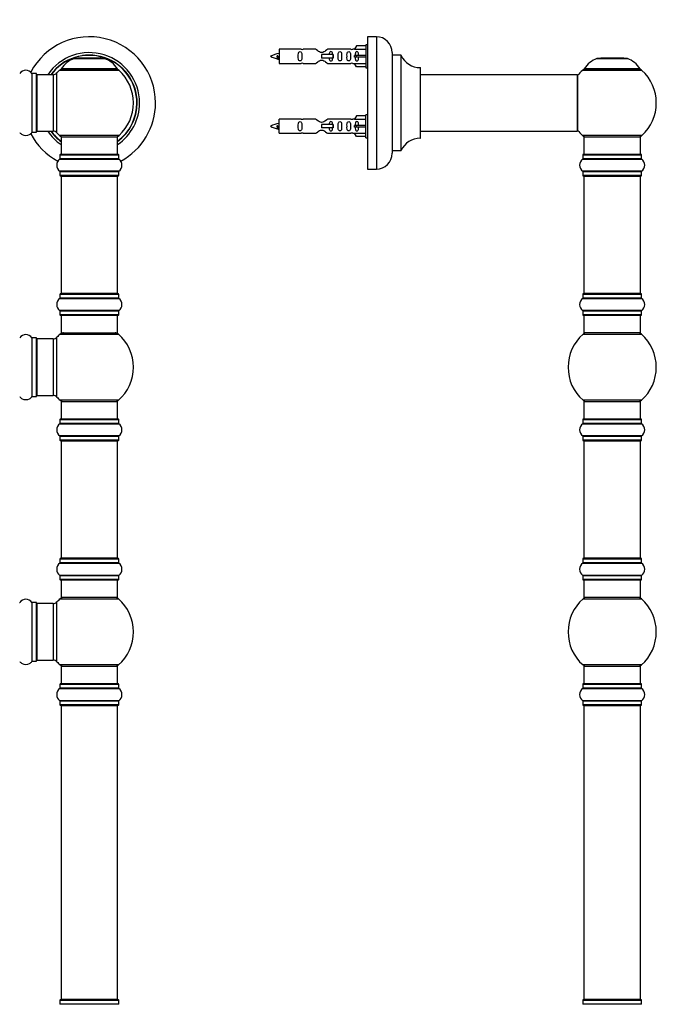
# Model space of a CAD drawing. Units: millimetres. Extents: x 0 to 1452, y 0 to 3489.
# Drawn here: x 1031 to 1391, y 2523 to 3081 of the extents above; entities that cross this region are included whole.
import ezdxf
from ezdxf import colors
from ezdxf.entities.mleader import LeaderData, LeaderLine
from ezdxf.math import Vec2, Vec3

# ---------------------------------------------------------------- set-up
doc = ezdxf.new("R2010")
doc.units = ezdxf.units.MM
for name, color, linetype in [('DV1_Défaut', 7, 'Continuous'), ('DV3_Défaut', 7, 'Continuous'), ('Défaut', 7, 'Continuous')]:
    doc.layers.add(name, color=color, linetype=linetype)

# ---------------------------------------------------------------- blocks, each defined once
blk = doc.blocks.new('_DOT')
at = {"color": 0}
blk.add_line((0, 0), (-1, 0), dxfattribs=at)
at = {"color": 0, "const_width": 0.333}
blk.add_lwpolyline([(-0.1665, 0, 1), (0.1665, 0, 1)], format="xyb", close=True, dxfattribs=at)
blk = doc.blocks.new('SE')
at = {"layer": 'DV1_Défaut', "color": 7, "linetype": 'Continuous'}
for p, q in [((1061.31, 3058.62), (1078.67, 3058.62)), ((1078.3, 3058.69), (1061.68, 3058.69)), ((1063.49, 3058.89), (1063.29, 3058.69)), ((1076.49, 3058.89), (1063.49, 3058.89)), ((1067.67, 3060.34), (1066.07, 3060.34)), ((1076.69, 3058.69), (1076.49, 3058.89)), ((1085.89, 3052.85), (1054.1, 3052.85)), ((1054.18, 3052.69), (1085.8, 3052.69)), ((1037.46, 3050.14), (1037.46, 3016.75)), ((1037.54, 3016.79), (1037.54, 3050.09)), ((1039.89, 3050.09), (1037.54, 3050.09)), ((1039.89, 3050.09), (1039.89, 3016.79)), ((1039.99, 3016.89), (1039.99, 3049.99)), ((1040.49, 3017.44), (1040.49, 3049.44)), ((1049.43, 3049.44), (1040.49, 3049.44)), ((1049.43, 3049.44), (1049.43, 3017.44)), ((1051.63, 3016.48), (1051.63, 3050.41)), ((1053.14, 3051.91), (1086.84, 3051.91)), ((1037.54, 3016.79), (1039.89, 3016.79)), ((1040.49, 3017.44), (1049.43, 3017.44)), ((1086.84, 3014.98), (1053.14, 3014.98)), ((1053.99, 3014.19), (1085.99, 3014.19)), ((1053.99, 3014.19), (1053.99, 3004.19)), ((1085.99, 3004.19), (1085.99, 3014.19)), ((1053.34, 3004.09), (1086.64, 3004.09)), ((1053.34, 3004.09), (1053.34, 3001.75)), ((1086.64, 3001.75), (1053.34, 3001.75)), ((1086.54, 3004.19), (1053.44, 3004.19)), ((1086.64, 3001.75), (1086.64, 3004.09)), ((1053.3, 3001.66), (1086.68, 3001.66)), ((1086.68, 2994.72), (1053.3, 2994.72)), ((1053.34, 2994.64), (1086.64, 2994.64)), ((1053.34, 2994.64), (1053.34, 2992.29)), ((1086.64, 2992.29), (1053.34, 2992.29)), ((1053.44, 2992.19), (1086.54, 2992.19)), ((1053.99, 2991.99), (1085.99, 2991.99)), ((1053.99, 2991.99), (1053.99, 2925.39)), ((1085.99, 2925.39), (1085.99, 2991.99)), ((1086.64, 2992.29), (1086.64, 2994.64)), ((1053.34, 2925.09), (1086.64, 2925.09)), ((1053.34, 2925.09), (1053.34, 2922.75)), ((1086.54, 2925.19), (1053.44, 2925.19)), ((1085.99, 2925.39), (1053.99, 2925.39)), ((1086.64, 2922.75), (1086.64, 2925.09)), ((1053.3, 2922.66), (1086.68, 2922.66)), ((1086.64, 2922.75), (1053.34, 2922.75)), ((1086.68, 2915.72), (1053.3, 2915.72)), ((1053.34, 2915.64), (1086.64, 2915.64)), ((1053.34, 2915.64), (1053.34, 2913.29)), ((1086.64, 2913.29), (1053.34, 2913.29)), ((1053.44, 2913.19), (1086.54, 2913.19)), ((1053.99, 2913.19), (1053.99, 2903.19)), ((1085.99, 2903.19), (1085.99, 2913.19)), ((1086.64, 2913.29), (1086.64, 2915.64)), ((1053.46, 2902.44), (1086.53, 2902.44)), ((1053.99, 2903.19), (1085.99, 2903.19)), ((1037.46, 2900.39), (1037.46, 2867)), ((1037.54, 2867.04), (1037.54, 2900.34)), ((1039.89, 2900.34), (1037.54, 2900.34)), ((1039.89, 2900.34), (1039.89, 2867.04)), ((1039.99, 2867.14), (1039.99, 2900.24)), ((1040.49, 2867.69), (1040.49, 2899.69)), ((1049.43, 2899.69), (1040.49, 2899.69)), ((1049.43, 2899.69), (1049.43, 2867.69)), ((1051.63, 2866.73), (1051.63, 2900.66)), ((1037.54, 2867.04), (1039.89, 2867.04)), ((1040.49, 2867.69), (1049.43, 2867.69)), ((1086.53, 2864.94), (1053.46, 2864.94)), ((1053.99, 2864.19), (1085.99, 2864.19)), ((1053.99, 2864.19), (1053.99, 2854.19)), ((1085.99, 2854.19), (1085.99, 2864.19)), ((1053.3, 2851.66), (1086.68, 2851.66)), ((1053.34, 2854.09), (1086.64, 2854.09)), ((1053.34, 2854.09), (1053.34, 2851.75)), ((1086.64, 2851.75), (1053.34, 2851.75)), ((1086.54, 2854.19), (1053.44, 2854.19)), ((1086.64, 2851.75), (1086.64, 2854.09)), ((1086.68, 2844.72), (1053.3, 2844.72)), ((1053.34, 2844.64), (1086.64, 2844.64)), ((1053.34, 2844.64), (1053.34, 2842.29)), ((1086.64, 2842.29), (1053.34, 2842.29)), ((1053.44, 2842.19), (1086.54, 2842.19)), ((1053.99, 2841.99), (1085.99, 2841.99)), ((1053.99, 2841.99), (1053.99, 2775.39)), ((1085.99, 2775.39), (1085.99, 2841.99)), ((1086.64, 2842.29), (1086.64, 2844.64)), ((1053.34, 2775.09), (1086.64, 2775.09)), ((1053.34, 2775.09), (1053.34, 2772.75)), ((1086.54, 2775.19), (1053.44, 2775.19)), ((1085.99, 2775.39), (1053.99, 2775.39)), ((1086.64, 2772.75), (1086.64, 2775.09)), ((1053.3, 2772.66), (1086.68, 2772.66)), ((1086.64, 2772.75), (1053.34, 2772.75)), ((1086.68, 2765.72), (1053.3, 2765.72)), ((1053.34, 2765.64), (1086.64, 2765.64)), ((1053.34, 2765.64), (1053.34, 2763.29)), ((1086.64, 2763.29), (1053.34, 2763.29)), ((1053.44, 2763.19), (1086.54, 2763.19)), ((1053.99, 2763.19), (1053.99, 2753.19)), ((1085.99, 2753.19), (1085.99, 2763.19)), ((1086.64, 2763.29), (1086.64, 2765.64)), ((1051.63, 2716.73), (1051.63, 2750.66)), ((1053.46, 2752.44), (1086.53, 2752.44)), ((1085.99, 2753.19), (1053.99, 2753.19)), ((1037.46, 2750.39), (1037.46, 2717)), ((1037.54, 2717.04), (1037.54, 2750.34)), ((1039.89, 2750.34), (1037.54, 2750.34)), ((1039.89, 2750.34), (1039.89, 2717.04)), ((1039.99, 2717.14), (1039.99, 2750.24)), ((1040.49, 2717.69), (1040.49, 2749.69)), ((1049.43, 2749.69), (1040.49, 2749.69)), ((1049.43, 2749.69), (1049.43, 2717.69)), ((1040.49, 2717.69), (1049.43, 2717.69)), ((1037.54, 2717.04), (1039.89, 2717.04)), ((1086.53, 2714.94), (1053.46, 2714.94)), ((1053.99, 2714.19), (1085.99, 2714.19)), ((1053.99, 2714.19), (1053.99, 2704.19)), ((1085.99, 2704.19), (1085.99, 2714.19)), ((1053.3, 2701.66), (1086.68, 2701.66)), ((1053.34, 2704.09), (1086.64, 2704.09)), ((1053.34, 2704.09), (1053.34, 2701.75)), ((1086.64, 2701.75), (1053.34, 2701.75)), ((1086.54, 2704.19), (1053.44, 2704.19)), ((1086.64, 2701.75), (1086.64, 2704.09)), ((1086.68, 2694.72), (1053.3, 2694.72)), ((1053.34, 2694.64), (1086.64, 2694.64)), ((1053.34, 2694.64), (1053.34, 2692.29)), ((1086.64, 2692.29), (1053.34, 2692.29)), ((1053.44, 2692.19), (1086.54, 2692.19)), ((1053.99, 2691.99), (1085.99, 2691.99)), ((1053.99, 2691.99), (1053.99, 2525.39)), ((1085.99, 2525.39), (1085.99, 2691.99)), ((1086.64, 2692.29), (1086.64, 2694.64)), ((1053.34, 2525.09), (1086.64, 2525.09)), ((1053.34, 2525.09), (1053.34, 2522.75)), ((1086.64, 2522.75), (1053.34, 2522.75)), ((1086.54, 2525.19), (1053.44, 2525.19)), ((1085.99, 2525.39), (1053.99, 2525.39)), ((1086.64, 2522.75), (1086.64, 2525.09))]:
    blk.add_line(p, q, dxfattribs=at)
for centre, radius, start, end in [((1069.99, 3033.44), 37.5, 0, 152.2847), ((1069.99, 3033.44), 28.5, 0, 145.8471), ((1069.99, 3033.44), 27.1, 0, 143.8142), ((1069.99, 3033.44), 27, 0, 143.6588), ((1069.99, 3033.44), 26.94, 0, 143.5682), ((1067.28, 3043.77), 16, 111.8969, 145.4476), ((1061.68, 3057.69), 1, 90, 111.8969), ((1069.99, 3059.84), 3.25, 171.1501, 172.81), ((1078.3, 3057.69), 1, 68.1031, 90), ((1072.71, 3043.77), 16, 34.5524, 68.1031), ((1033.99, 3047.71), 4.24, 34.9821, 145.0179), ((1055.16, 3049.69), 3, 90, 132.3846), ((1054.18, 3052.79), 0.1, 145.4476, 270), ((1084.82, 3049.69), 3, 47.6154, 90), ((1085.8, 3052.79), 0.1, 270, 34.5524), ((1037.54, 3050.19), 0.1, 214.9821, 270), ((1039.89, 3049.99), 0.1, 0, 90), ((1040.49, 3048.94), 0.5, 90, 180), ((1049.43, 3052.44), 3, 270, 317.2679), ((1069.99, 3033.44), 25, 132.3846, 137.2679), ((1069.99, 3033.44), 25, 312.3846, 47.6154), ((1069.99, 3033.44), 28.5, 304.1529, 0), ((1069.99, 3033.44), 27, 306.3412, 0), ((1069.99, 3033.44), 26.94, 306.4318, 0), ((1069.99, 3033.44), 27.1, 306.1858, 0), ((1069.99, 3033.44), 37.5, 298.4114, 0), ((1033.99, 3019.18), 4.24, 214.9821, 240.8033), ((1033.99, 3020.3), 5.24, 246.6749, 293.325), ((1033.99, 3019.18), 4.24, 298.8887, 325.0179), ((1069.99, 3033.44), 37.5, 207.7153, 241.5886), ((1037.54, 3016.69), 0.1, 90, 145.0179), ((1039.89, 3016.89), 0.1, 270, 0), ((1040.49, 3017.94), 0.5, 180, 270), ((1069.99, 3033.44), 28.5, 214.1529, 235.8471), ((1069.99, 3033.44), 27.1, 216.1858, 233.8142), ((1069.99, 3033.44), 27, 216.3412, 233.6588), ((1069.99, 3033.44), 26.94, 216.4318, 233.5682), ((1049.43, 3014.44), 3, 42.7321, 90), ((1069.99, 3033.44), 25, 222.7321, 227.6154), ((1055.16, 3017.19), 3, 227.6154, 270), ((1084.82, 3017.19), 3, 270, 312.3846), ((1053.24, 3001.75), 0.1, 304.9821, 0), ((1053.44, 3004.09), 0.1, 90, 180), ((1086.54, 3004.09), 0.1, 0, 90), ((1086.74, 3001.75), 0.1, 180, 235.0179), ((1055.73, 2998.19), 4.24, 124.9821, 235.0179), ((1084.26, 2998.19), 4.24, 304.9821, 55.0179), ((1053.24, 2994.64), 0.1, 0, 55.0179), ((1053.44, 2992.29), 0.1, 180, 270), ((1054.19, 2991.99), 0.2, 90, 180), ((1085.79, 2991.99), 0.2, 0, 90), ((1086.54, 2992.29), 0.1, 270, 0), ((1086.74, 2994.64), 0.1, 124.9821, 180), ((1053.44, 2925.09), 0.1, 90, 180), ((1054.19, 2925.39), 0.2, 180, 270), ((1085.79, 2925.39), 0.2, 270, 0), ((1086.54, 2925.09), 0.1, 0, 90), ((1055.73, 2919.19), 4.24, 124.9821, 235.0179), ((1053.24, 2922.75), 0.1, 304.9821, 0), ((1086.74, 2922.75), 0.1, 180, 235.0179), ((1084.26, 2919.19), 4.24, 304.9821, 55.0179), ((1053.24, 2915.64), 0.1, 0, 55.0179), ((1053.44, 2913.29), 0.1, 180, 270), ((1086.54, 2913.29), 0.1, 270, 0), ((1086.74, 2915.64), 0.1, 124.9821, 180), ((1033.99, 2897.96), 4.24, 34.9821, 145.0179), ((1069.99, 2883.69), 25, 131.4096, 137.2679), ((1055.44, 2900.19), 3, 90, 131.4096), ((1084.54, 2900.19), 3, 48.5904, 90), ((1069.99, 2883.69), 25, 311.4096, 48.5904), ((1037.54, 2900.44), 0.1, 214.9821, 270), ((1039.89, 2900.24), 0.1, 0, 90), ((1040.49, 2899.19), 0.5, 90, 180), ((1049.43, 2902.69), 3, 270, 317.2679), ((1040.49, 2868.19), 0.5, 180, 270), ((1033.99, 2869.43), 4.24, 214.9821, 240.8033), ((1033.99, 2870.55), 5.24, 246.6749, 293.325), ((1033.99, 2869.43), 4.24, 298.8887, 325.0179), ((1037.54, 2866.94), 0.1, 90, 145.0179), ((1039.89, 2867.14), 0.1, 270, 0), ((1049.43, 2864.69), 3, 42.7321, 90), ((1069.99, 2883.69), 25, 222.7321, 228.5904), ((1055.44, 2867.19), 3, 228.5904, 270), ((1084.54, 2867.19), 3, 270, 311.4096), ((1055.73, 2848.19), 4.24, 124.9821, 235.0179), ((1053.24, 2851.75), 0.1, 304.9821, 0), ((1053.44, 2854.09), 0.1, 90, 180), ((1086.54, 2854.09), 0.1, 0, 90), ((1086.74, 2851.75), 0.1, 180, 235.0179), ((1084.26, 2848.19), 4.24, 304.9821, 55.0179), ((1053.24, 2844.64), 0.1, 0, 55.0179), ((1053.44, 2842.29), 0.1, 180, 270), ((1054.19, 2841.99), 0.2, 90, 180), ((1085.79, 2841.99), 0.2, 0, 90), ((1086.54, 2842.29), 0.1, 270, 0), ((1086.74, 2844.64), 0.1, 124.9821, 180), ((1053.44, 2775.09), 0.1, 90, 180), ((1054.19, 2775.39), 0.2, 180, 270), ((1085.79, 2775.39), 0.2, 270, 0), ((1086.54, 2775.09), 0.1, 0, 90), ((1055.73, 2769.19), 4.24, 124.9821, 235.0179), ((1053.24, 2772.75), 0.1, 304.9821, 0), ((1086.74, 2772.75), 0.1, 180, 235.0179), ((1084.26, 2769.19), 4.24, 304.9821, 55.0179), ((1053.24, 2765.64), 0.1, 0, 55.0179), ((1053.44, 2763.29), 0.1, 180, 270), ((1086.54, 2763.29), 0.1, 270, 0), ((1086.74, 2765.64), 0.1, 124.9821, 180), ((1033.99, 2747.96), 4.24, 34.9821, 145.0179), ((1049.43, 2752.69), 3, 270, 317.2679), ((1069.99, 2733.69), 25, 131.4096, 137.2679), ((1055.44, 2750.19), 3, 90, 131.4096), ((1084.54, 2750.19), 3, 48.5904, 90), ((1069.99, 2733.69), 25, 311.4096, 48.5904), ((1030.44, 2750.44), 0.1, 270, 325.0179), ((1037.54, 2750.44), 0.1, 214.9821, 270), ((1039.89, 2750.24), 0.1, 0, 90), ((1040.49, 2749.19), 0.5, 90, 180), ((1040.49, 2718.19), 0.5, 180, 270), ((1049.43, 2714.69), 3, 42.7321, 90), ((1033.99, 2719.43), 4.24, 214.9821, 240.8033), ((1033.99, 2720.55), 5.24, 246.6749, 293.325), ((1033.99, 2719.43), 4.24, 298.8887, 325.0179), ((1037.54, 2716.94), 0.1, 90, 145.0179), ((1039.89, 2717.14), 0.1, 270, 0), ((1069.99, 2733.69), 25, 222.7321, 228.5904), ((1055.44, 2717.19), 3, 228.5904, 270), ((1084.54, 2717.19), 3, 270, 311.4096), ((1055.73, 2698.19), 4.24, 124.9821, 235.0179), ((1053.24, 2701.75), 0.1, 304.9821, 0), ((1053.44, 2704.09), 0.1, 90, 180), ((1086.54, 2704.09), 0.1, 0, 90), ((1086.74, 2701.75), 0.1, 180, 235.0179), ((1084.26, 2698.19), 4.24, 304.9821, 55.0179), ((1053.24, 2694.64), 0.1, 0, 55.0179), ((1053.44, 2692.29), 0.1, 180, 270), ((1054.19, 2691.99), 0.2, 90, 180), ((1085.79, 2691.99), 0.2, 0, 90), ((1086.54, 2692.29), 0.1, 270, 0), ((1086.74, 2694.64), 0.1, 124.9821, 180), ((1053.24, 2522.75), 0.1, 304.9821, 0), ((1053.44, 2525.09), 0.1, 90, 180), ((1054.19, 2525.39), 0.2, 180, 270), ((1085.79, 2525.39), 0.2, 270, 0), ((1086.54, 2525.09), 0.1, 0, 90), ((1086.74, 2522.75), 0.1, 180, 235.0179)]:
    blk.add_arc(centre, radius, start, end, dxfattribs=at)
blk = doc.blocks.new('SE2')
at = {"layer": 'DV3_Défaut', "color": 7, "linetype": 'Continuous'}
for p, q in [((1227.65, 3070.94), (1227.65, 2995.94)), ((1232.65, 3070.94), (1227.65, 3070.94)), ((1232.65, 3070.94), (1232.65, 2995.94)), ((1177.65, 3063.84), (1177.65, 3055.84)), ((1190.06, 3063.84), (1177.65, 3063.84)), ((1198.3, 3063.83), (1191.12, 3063.83)), ((1218.17, 3063.83), (1205, 3063.83)), ((1220.29, 3063.84), (1219.24, 3063.84)), ((1221.32, 3065.72), (1220.27, 3063.81)), ((1220.27, 3063.81), (1226.65, 3063.81)), ((1226.65, 3065.72), (1221.32, 3065.72)), ((1226.65, 3066.34), (1226.65, 3053.34)), ((1227.65, 3066.34), (1226.65, 3066.34)), ((1176.66, 3060.19), (1176.38, 3060.08)), ((1176.89, 3060.09), (1176.66, 3060.19)), ((1207.94, 3060.84), (1201.65, 3060.84)), ((1201.65, 3060.84), (1201.65, 3059.84)), ((1201.65, 3059.84), (1201.65, 3058.84)), ((1207.94, 3058.84), (1201.65, 3058.84)), ((1208.1, 3060.84), (1207.94, 3060.84)), ((1207.94, 3060.84), (1207.94, 3058.84)), ((1208.1, 3058.84), (1207.94, 3058.84)), ((1208.1, 3060.84), (1208.1, 3058.84)), ((1221.32, 3060.34), (1220.27, 3060.34)), ((1221.32, 3059.34), (1220.27, 3059.34)), ((1226.65, 3060.34), (1221.32, 3060.34)), ((1221.32, 3059.34), (1221.32, 3060.34)), ((1226.65, 3059.34), (1221.32, 3059.34)), ((1241.65, 3061.94), (1241.65, 3004.94)), ((1241.75, 3006.44), (1241.75, 3060.44)), ((1246.58, 3060.44), (1241.75, 3060.44)), ((1246.58, 3060.44), (1246.58, 3006.44)), ((1246.67, 3006.5), (1246.67, 3060.38)), ((1357.61, 3058.62), (1374.98, 3058.62)), ((1374.61, 3058.69), (1357.99, 3058.69)), ((1359.8, 3058.89), (1359.6, 3058.69)), ((1372.8, 3058.89), (1359.8, 3058.89)), ((1373, 3058.69), (1372.8, 3058.89)), ((1177.65, 3055.84), (1190.06, 3055.84)), ((1191.12, 3055.86), (1198.3, 3055.86)), ((1205, 3055.86), (1218.17, 3055.86)), ((1219.24, 3055.84), (1220.29, 3055.84)), ((1220.27, 3055.87), (1226.65, 3055.87)), ((1221.32, 3053.96), (1220.27, 3055.87)), ((1226.65, 3053.96), (1221.32, 3053.96)), ((1226.65, 3053.34), (1227.65, 3053.34)), ((1257.55, 3053.44), (1257.55, 3013.44)), ((1257.65, 3013.54), (1257.65, 3053.34)), ((1382.19, 3052.85), (1350.4, 3052.85)), ((1350.49, 3052.69), (1382.11, 3052.69)), ((1346.55, 3049.44), (1257.65, 3049.44)), ((1346.55, 3049.44), (1346.55, 3017.44)), ((1346.65, 3017.54), (1346.65, 3049.34)), ((1349.45, 3051.91), (1383.15, 3051.91)), ((1177.65, 3016.24), (1177.65, 3024.24)), ((1190.06, 3024.24), (1177.65, 3024.24)), ((1198.3, 3024.23), (1191.12, 3024.23)), ((1218.17, 3024.23), (1205, 3024.23)), ((1220.29, 3024.24), (1219.24, 3024.24)), ((1221.32, 3026.12), (1220.27, 3024.21)), ((1220.27, 3024.21), (1226.65, 3024.21)), ((1226.65, 3026.12), (1221.32, 3026.12)), ((1226.65, 3013.74), (1226.65, 3026.74)), ((1227.65, 3026.74), (1226.65, 3026.74)), ((1176.66, 3020.59), (1176.38, 3020.48)), ((1176.89, 3020.49), (1176.66, 3020.59)), ((1207.94, 3021.24), (1201.65, 3021.24)), ((1201.65, 3021.24), (1201.65, 3020.24)), ((1201.65, 3020.24), (1201.65, 3019.24)), ((1207.94, 3019.24), (1201.65, 3019.24)), ((1208.1, 3021.24), (1207.94, 3021.24)), ((1207.94, 3021.24), (1207.94, 3019.24)), ((1208.1, 3019.24), (1207.94, 3019.24)), ((1208.1, 3021.24), (1208.1, 3019.24)), ((1221.32, 3020.74), (1220.27, 3020.74)), ((1221.32, 3019.74), (1220.27, 3019.74)), ((1226.65, 3020.74), (1221.32, 3020.74)), ((1221.32, 3019.74), (1221.32, 3020.74)), ((1226.65, 3019.74), (1221.32, 3019.74)), ((1177.65, 3016.24), (1190.06, 3016.24)), ((1191.12, 3016.26), (1198.3, 3016.26)), ((1205, 3016.26), (1218.17, 3016.26)), ((1219.24, 3016.24), (1220.29, 3016.24)), ((1220.27, 3016.27), (1226.65, 3016.27)), ((1221.32, 3014.36), (1220.27, 3016.27)), ((1226.65, 3014.36), (1221.32, 3014.36)), ((1226.65, 3013.74), (1227.65, 3013.74)), ((1257.65, 3017.44), (1330.9, 3017.44)), ((1330.9, 3017.44), (1334.4, 3017.44)), ((1334.4, 3017.44), (1346.55, 3017.44)), ((1383.15, 3014.98), (1349.45, 3014.98)), ((1350.3, 3014.19), (1382.3, 3014.19)), ((1350.3, 3014.19), (1350.3, 3004.19)), ((1382.3, 3004.19), (1382.3, 3014.19)), ((1241.75, 3006.44), (1246.58, 3006.44)), ((1349.65, 3004.09), (1382.95, 3004.09)), ((1349.65, 3004.09), (1349.65, 3001.75)), ((1382.95, 3001.75), (1349.65, 3001.75)), ((1382.85, 3004.19), (1349.75, 3004.19)), ((1382.95, 3001.75), (1382.95, 3004.09)), ((1349.61, 3001.66), (1382.99, 3001.66)), ((1227.65, 2995.94), (1232.65, 2995.94)), ((1382.99, 2994.72), (1349.61, 2994.72)), ((1349.65, 2994.64), (1382.95, 2994.64)), ((1349.65, 2994.64), (1349.65, 2992.29)), ((1382.95, 2992.29), (1349.65, 2992.29)), ((1349.75, 2992.19), (1382.85, 2992.19)), ((1350.3, 2991.99), (1382.3, 2991.99)), ((1350.3, 2991.99), (1350.3, 2925.39)), ((1382.3, 2925.39), (1382.3, 2991.99)), ((1382.95, 2992.29), (1382.95, 2994.64)), ((1349.65, 2925.09), (1382.95, 2925.09)), ((1349.65, 2925.09), (1349.65, 2922.75)), ((1382.85, 2925.19), (1349.75, 2925.19)), ((1382.3, 2925.39), (1350.3, 2925.39)), ((1382.95, 2922.75), (1382.95, 2925.09)), ((1349.61, 2922.66), (1382.99, 2922.66)), ((1382.95, 2922.75), (1349.65, 2922.75)), ((1382.99, 2915.72), (1349.61, 2915.72)), ((1349.65, 2915.64), (1382.95, 2915.64)), ((1349.65, 2915.64), (1349.65, 2913.29)), ((1382.95, 2913.29), (1349.65, 2913.29)), ((1349.75, 2913.19), (1382.85, 2913.19)), ((1350.3, 2913.19), (1350.3, 2903.19)), ((1382.3, 2903.19), (1382.3, 2913.19)), ((1382.95, 2913.29), (1382.95, 2915.64)), ((1349.76, 2902.44), (1382.83, 2902.44)), ((1382.3, 2903.19), (1350.3, 2903.19)), ((1382.83, 2864.94), (1349.76, 2864.94)), ((1350.3, 2864.19), (1382.3, 2864.19)), ((1350.3, 2864.19), (1350.3, 2854.19)), ((1382.3, 2854.19), (1382.3, 2864.19)), ((1349.61, 2851.66), (1382.99, 2851.66)), ((1349.65, 2854.09), (1382.95, 2854.09)), ((1349.65, 2854.09), (1349.65, 2851.75)), ((1382.95, 2851.75), (1349.65, 2851.75)), ((1382.85, 2854.19), (1349.75, 2854.19)), ((1382.95, 2851.75), (1382.95, 2854.09)), ((1382.99, 2844.72), (1349.61, 2844.72)), ((1349.65, 2844.64), (1382.95, 2844.64)), ((1349.65, 2844.64), (1349.65, 2842.29)), ((1382.95, 2842.29), (1349.65, 2842.29)), ((1349.75, 2842.19), (1382.85, 2842.19)), ((1350.3, 2841.99), (1382.3, 2841.99)), ((1350.3, 2841.99), (1350.3, 2775.39)), ((1382.3, 2775.39), (1382.3, 2841.99)), ((1382.95, 2842.29), (1382.95, 2844.64)), ((1349.65, 2775.09), (1382.95, 2775.09)), ((1349.65, 2775.09), (1349.65, 2772.75)), ((1382.85, 2775.19), (1349.75, 2775.19)), ((1382.3, 2775.39), (1350.3, 2775.39)), ((1382.95, 2772.75), (1382.95, 2775.09)), ((1349.61, 2772.66), (1382.99, 2772.66)), ((1382.95, 2772.75), (1349.65, 2772.75)), ((1382.99, 2765.72), (1349.61, 2765.72)), ((1349.65, 2765.64), (1382.95, 2765.64)), ((1349.65, 2765.64), (1349.65, 2763.29)), ((1382.95, 2763.29), (1349.65, 2763.29)), ((1349.75, 2763.19), (1382.85, 2763.19)), ((1350.3, 2763.19), (1350.3, 2753.19)), ((1382.3, 2753.19), (1382.3, 2763.19)), ((1382.95, 2763.29), (1382.95, 2765.64)), ((1349.76, 2752.44), (1382.83, 2752.44)), ((1382.3, 2753.19), (1350.3, 2753.19)), ((1382.83, 2714.94), (1349.76, 2714.94)), ((1350.3, 2714.19), (1382.3, 2714.19)), ((1350.3, 2714.19), (1350.3, 2704.19)), ((1382.3, 2704.19), (1382.3, 2714.19)), ((1349.61, 2701.66), (1382.99, 2701.66)), ((1349.65, 2704.09), (1382.95, 2704.09)), ((1349.65, 2704.09), (1349.65, 2701.75)), ((1382.95, 2701.75), (1349.65, 2701.75)), ((1382.85, 2704.19), (1349.75, 2704.19)), ((1382.95, 2701.75), (1382.95, 2704.09)), ((1382.99, 2694.72), (1349.61, 2694.72)), ((1349.65, 2694.64), (1382.95, 2694.64)), ((1349.65, 2694.64), (1349.65, 2692.29)), ((1382.95, 2692.29), (1349.65, 2692.29)), ((1349.75, 2692.19), (1382.85, 2692.19)), ((1350.3, 2691.99), (1382.3, 2691.99)), ((1350.3, 2691.99), (1350.3, 2525.39)), ((1382.3, 2525.39), (1382.3, 2691.99)), ((1382.95, 2692.29), (1382.95, 2694.64)), ((1349.65, 2525.09), (1382.95, 2525.09)), ((1349.65, 2525.09), (1349.65, 2522.75)), ((1382.95, 2522.75), (1349.65, 2522.75)), ((1382.85, 2525.19), (1349.75, 2525.19)), ((1382.3, 2525.39), (1350.3, 2525.39)), ((1382.95, 2522.75), (1382.95, 2525.09))]:
    blk.add_line(p, q, dxfattribs=at)
for centre, radius, start, end in [((1232.65, 3061.94), 9, 0, 90), ((1190.65, 3067.79), 3.99, 261.3705, 276.8507), ((1218.65, 3067.79), 3.99, 263.1493, 278.6295), ((1179.65, 3046.09), 15.45, 97.4607, 117.1264), ((1179.65, 3073.6), 15.45, 242.8736, 259.8304), ((1143.82, 3043.13), 36.4, 23.9999, 25.188), ((1213.89, 3041.61), 40.12, 155.2462, 155.9777), ((1179.65, 3073.6), 15.45, 261.4317, 262.5393), ((1241.75, 3060.54), 0.1, 180, 270), ((1246.58, 3060.34), 0.1, 24.9267, 90), ((1257.56, 3065.44), 12, 204.9267, 269.958), ((1363.58, 3043.77), 16, 111.8969, 145.4476), ((1357.99, 3057.69), 1, 90, 111.8969), ((1374.61, 3057.69), 1, 68.1031, 90), ((1369.01, 3043.77), 16, 34.5524, 68.1031), ((1190.65, 3051.89), 3.99, 83.1493, 98.6295), ((1218.65, 3051.89), 3.99, 81.3705, 96.8507), ((1257.55, 3053.34), 0.1, 0, 89.958), ((1351.47, 3049.69), 3, 90, 132.3846), ((1350.49, 3052.79), 0.1, 145.4476, 270), ((1381.13, 3049.69), 3, 47.6154, 90), ((1382.11, 3052.79), 0.1, 270, 34.5524), ((1346.55, 3049.34), 0.1, 0, 90), ((1366.3, 3033.44), 25, 132.3846, 141.8133), ((1366.3, 3033.44), 25, 312.3846, 47.6154), ((1190.65, 3028.19), 3.99, 261.3705, 276.8507), ((1218.65, 3028.19), 3.99, 263.1493, 278.6295), ((1179.65, 3006.49), 15.45, 97.4607, 117.1264), ((1179.65, 3034), 15.45, 242.8736, 259.8304), ((1143.82, 3003.53), 36.4, 23.9999, 25.188), ((1213.89, 3002.01), 40.12, 155.2462, 155.9777), ((1179.65, 3034), 15.45, 261.4317, 262.5393), ((1190.65, 3012.29), 3.99, 83.1493, 98.6295), ((1218.65, 3012.29), 3.99, 81.3705, 96.8507), ((1257.56, 3001.44), 12, 90.042, 155.0733), ((1257.55, 3013.54), 0.1, 270.042, 0), ((1346.55, 3017.54), 0.1, 270, 0), ((1366.3, 3033.44), 25, 218.1867, 227.6154), ((1351.47, 3017.19), 3, 227.6154, 270), ((1381.13, 3017.19), 3, 270, 312.3846), ((1232.65, 3004.94), 9, 270, 0), ((1241.75, 3006.34), 0.1, 90, 180), ((1246.58, 3006.54), 0.1, 270, 335.0733), ((1349.55, 3001.75), 0.1, 304.9821, 0), ((1349.75, 3004.09), 0.1, 90, 180), ((1382.85, 3004.09), 0.1, 0, 90), ((1383.05, 3001.75), 0.1, 180, 235.0179), ((1352.03, 2998.19), 4.24, 124.9821, 235.0179), ((1380.56, 2998.19), 4.24, 304.9821, 55.0179), ((1349.55, 2994.64), 0.1, 0, 55.0179), ((1349.75, 2992.29), 0.1, 180, 270), ((1350.5, 2991.99), 0.2, 90, 180), ((1382.1, 2991.99), 0.2, 0, 90), ((1382.85, 2992.29), 0.1, 270, 0), ((1383.05, 2994.64), 0.1, 124.9821, 180), ((1349.75, 2925.09), 0.1, 90, 180), ((1350.5, 2925.39), 0.2, 180, 270), ((1382.1, 2925.39), 0.2, 270, 0), ((1382.85, 2925.09), 0.1, 0, 90), ((1352.03, 2919.19), 4.24, 124.9821, 235.0179), ((1349.55, 2922.75), 0.1, 304.9821, 0), ((1383.05, 2922.75), 0.1, 180, 235.0179), ((1380.56, 2919.19), 4.24, 304.9821, 55.0179), ((1349.55, 2915.64), 0.1, 0, 55.0179), ((1349.75, 2913.29), 0.1, 180, 270), ((1382.85, 2913.29), 0.1, 270, 0), ((1383.05, 2915.64), 0.1, 124.9821, 180), ((1366.3, 2883.69), 25, 131.4096, 228.5904), ((1351.75, 2900.19), 3, 90, 131.4096), ((1380.85, 2900.19), 3, 48.5904, 90), ((1366.3, 2883.69), 25, 311.4096, 48.5904), ((1351.75, 2867.19), 3, 228.5904, 270), ((1380.85, 2867.19), 3, 270, 311.4096), ((1352.03, 2848.19), 4.24, 124.9821, 235.0179), ((1349.55, 2851.75), 0.1, 304.9821, 0), ((1349.75, 2854.09), 0.1, 90, 180), ((1382.85, 2854.09), 0.1, 0, 90), ((1383.05, 2851.75), 0.1, 180, 235.0179), ((1380.56, 2848.19), 4.24, 304.9821, 55.0179), ((1349.55, 2844.64), 0.1, 0, 55.0179), ((1349.75, 2842.29), 0.1, 180, 270), ((1350.5, 2841.99), 0.2, 90, 180), ((1382.1, 2841.99), 0.2, 0, 90), ((1382.85, 2842.29), 0.1, 270, 0), ((1383.05, 2844.64), 0.1, 124.9821, 180), ((1349.75, 2775.09), 0.1, 90, 180), ((1350.5, 2775.39), 0.2, 180, 270), ((1382.1, 2775.39), 0.2, 270, 0), ((1382.85, 2775.09), 0.1, 0, 90), ((1352.03, 2769.19), 4.24, 124.9821, 235.0179), ((1349.55, 2772.75), 0.1, 304.9821, 0), ((1383.05, 2772.75), 0.1, 180, 235.0179), ((1380.56, 2769.19), 4.24, 304.9821, 55.0179), ((1349.55, 2765.64), 0.1, 0, 55.0179), ((1349.75, 2763.29), 0.1, 180, 270), ((1382.85, 2763.29), 0.1, 270, 0), ((1383.05, 2765.64), 0.1, 124.9821, 180), ((1366.3, 2733.69), 25, 131.4096, 228.5904), ((1351.75, 2750.19), 3, 90, 131.4096), ((1380.85, 2750.19), 3, 48.5904, 90), ((1366.3, 2733.69), 25, 311.4096, 48.5904), ((1351.75, 2717.19), 3, 228.5904, 270), ((1380.85, 2717.19), 3, 270, 311.4096), ((1352.03, 2698.19), 4.24, 124.9821, 235.0179), ((1349.55, 2701.75), 0.1, 304.9821, 0), ((1349.75, 2704.09), 0.1, 90, 180), ((1382.85, 2704.09), 0.1, 0, 90), ((1383.05, 2701.75), 0.1, 180, 235.0179), ((1380.56, 2698.19), 4.24, 304.9821, 55.0179), ((1349.55, 2694.64), 0.1, 0, 55.0179), ((1349.75, 2692.29), 0.1, 180, 270), ((1350.5, 2691.99), 0.2, 90, 180), ((1382.1, 2691.99), 0.2, 0, 90), ((1382.85, 2692.29), 0.1, 270, 0), ((1383.05, 2694.64), 0.1, 124.9821, 180), ((1349.55, 2522.75), 0.1, 304.9821, 0), ((1349.75, 2525.09), 0.1, 90, 180), ((1350.5, 2525.39), 0.2, 180, 270), ((1382.1, 2525.39), 0.2, 270, 0), ((1382.85, 2525.09), 0.1, 0, 90), ((1383.05, 2522.75), 0.1, 180, 235.0179)]:
    blk.add_arc(centre, radius, start, end, dxfattribs=at)
for centre in [(1218.08, 3059.84), (1218.08, 3020.24)]:
    blk.add_ellipse(centre, major_axis=(0, -4), ratio=0.550336, start_param=1.445468, end_param=1.696124, dxfattribs=at)
for points, knots in [([(1205, 3063.83), (1204.9, 3063.74), (1204.46, 3063.36), (1203.59, 3062.74), (1203.26, 3062.52), (1202.52, 3062.14), (1202.08, 3062), (1201.2, 3062), (1200.77, 3062.15), (1200.02, 3062.52), (1199.7, 3062.74), (1198.82, 3063.37), (1198.39, 3063.74), (1198.3, 3063.83)], [0, 0, 0, 0, 0.25, 0.25, 0.375, 0.375, 0.5, 0.5, 0.625, 0.625, 0.75, 0.75, 1, 1, 1, 1]), ([(1176.8, 3058.54), (1176.74, 3058.65), (1176.68, 3058.83), (1176.55, 3059.35), (1176.47, 3059.73), (1176.38, 3060.08)], [0, 0, 0, 0, 0.41768, 0.41768, 1, 1, 1, 1]), ([(1176.89, 3060.09), (1176.95, 3059.76), (1177.02, 3059.42), (1177.13, 3058.82), (1177.19, 3058.58), (1177.29, 3058.36), (1177.32, 3058.32), (1177.35, 3058.32)], [0, 0, 0, 0, 0.3900899, 0.3900899, 0.7801799, 0.7801799, 1, 1, 1, 1]), ([(1190.42, 3059.84), (1190.42, 3060.4), (1190.44, 3060.96), (1190.32, 3061.72), (1190.25, 3061.96), (1189.95, 3062.35), (1189.7, 3062.49), (1189.13, 3062.49), (1188.88, 3062.34), (1188.59, 3061.95), (1188.52, 3061.71), (1188.4, 3060.96), (1188.42, 3060.4), (1188.42, 3059.28), (1188.4, 3058.72), (1188.52, 3057.97), (1188.59, 3057.73), (1188.89, 3057.34), (1189.14, 3057.2), (1189.7, 3057.2), (1189.95, 3057.34), (1190.25, 3057.73), (1190.32, 3057.97), (1190.44, 3058.73), (1190.42, 3059.28), (1190.42, 3059.84)], [0, 0, 0, 0, 0.125, 0.125, 0.1875, 0.1875, 0.25, 0.25, 0.3125, 0.3125, 0.375, 0.375, 0.5, 0.5, 0.625, 0.625, 0.6875, 0.6875, 0.75, 0.75, 0.8125, 0.8125, 0.875, 0.875, 1, 1, 1, 1]), ([(1198.3, 3055.86), (1198.39, 3055.94), (1198.83, 3056.32), (1199.7, 3056.95), (1200.03, 3057.17), (1200.78, 3057.54), (1201.21, 3057.69), (1202.1, 3057.69), (1202.52, 3057.54), (1203.27, 3057.16), (1203.6, 3056.94), (1204.47, 3056.31), (1204.9, 3055.94), (1205, 3055.86)], [0, 0, 0, 0, 0.25, 0.25, 0.375, 0.375, 0.5, 0.5, 0.625, 0.625, 0.75, 0.75, 1, 1, 1, 1]), ([(1207.9, 3060.83), (1207.89, 3061.05), (1207.88, 3061.26), (1207.8, 3061.72), (1207.73, 3061.96), (1207.43, 3062.35), (1207.19, 3062.49), (1206.62, 3062.49), (1206.37, 3062.34), (1206.07, 3061.95), (1206, 3061.71), (1205.93, 3061.26), (1205.92, 3061.06), (1205.91, 3060.85)], [0, 0, 0, 0, 0.145227, 0.145227, 0.324272, 0.324272, 0.503317, 0.503317, 0.682362, 0.682362, 0.861407, 0.861407, 1, 1, 1, 1]), ([(1205.91, 3058.84), (1205.92, 3058.62), (1205.93, 3058.42), (1206.01, 3057.97), (1206.08, 3057.73), (1206.37, 3057.34), (1206.62, 3057.2), (1207.19, 3057.2), (1207.44, 3057.34), (1207.73, 3057.73), (1207.8, 3057.97), (1207.87, 3058.42), (1207.89, 3058.62), (1207.9, 3058.83)], [0, 0, 0, 0, 0.14116, 0.14116, 0.320931, 0.320931, 0.500702, 0.500702, 0.680473, 0.680473, 0.860243, 0.860243, 1, 1, 1, 1]), ([(1212.98, 3059.84), (1212.98, 3060.4), (1213, 3060.96), (1212.88, 3061.72), (1212.81, 3061.96), (1212.51, 3062.35), (1212.26, 3062.49), (1211.69, 3062.49), (1211.44, 3062.34), (1211.15, 3061.95), (1211.08, 3061.71), (1210.96, 3060.96), (1210.98, 3060.4), (1210.98, 3059.28), (1210.96, 3058.72), (1211.08, 3057.97), (1211.15, 3057.73), (1211.45, 3057.34), (1211.7, 3057.2), (1212.26, 3057.2), (1212.51, 3057.34), (1212.81, 3057.73), (1212.88, 3057.97), (1213, 3058.73), (1212.98, 3059.28), (1212.98, 3059.84)], [0, 0, 0, 0, 0.125, 0.125, 0.1875, 0.1875, 0.25, 0.25, 0.3125, 0.3125, 0.375, 0.375, 0.5, 0.5, 0.625, 0.625, 0.6875, 0.6875, 0.75, 0.75, 0.8125, 0.8125, 0.875, 0.875, 1, 1, 1, 1]), ([(1218.01, 3059.84), (1218.01, 3060.4), (1218.03, 3060.96), (1217.9, 3061.72), (1217.83, 3061.96), (1217.54, 3062.35), (1217.29, 3062.49), (1216.72, 3062.49), (1216.47, 3062.34), (1216.18, 3061.95), (1216.11, 3061.71), (1215.98, 3060.96), (1216.01, 3060.4), (1216.01, 3059.28), (1215.98, 3058.72), (1216.11, 3057.97), (1216.18, 3057.73), (1216.47, 3057.34), (1216.73, 3057.2), (1217.29, 3057.2), (1217.54, 3057.34), (1217.83, 3057.73), (1217.9, 3057.97), (1218.03, 3058.73), (1218.01, 3059.28), (1218.01, 3059.84)], [0, 0, 0, 0, 0.125, 0.125, 0.1875, 0.1875, 0.25, 0.25, 0.3125, 0.3125, 0.375, 0.375, 0.5, 0.5, 0.625, 0.625, 0.6875, 0.6875, 0.75, 0.75, 0.8125, 0.8125, 0.875, 0.875, 1, 1, 1, 1]), ([(1220.63, 3059.34), (1220.63, 3058.88), (1220.62, 3058.41), (1220.79, 3057.79), (1220.87, 3057.6), (1221.16, 3057.3), (1221.39, 3057.2), (1221.87, 3057.2), (1222.09, 3057.3), (1222.38, 3057.6), (1222.47, 3057.8), (1222.63, 3058.41), (1222.62, 3058.87), (1222.63, 3059.34)], [0, 0, 0, 0, 0.25, 0.25, 0.375, 0.375, 0.5, 0.5, 0.625, 0.625, 0.75, 0.75, 1, 1, 1, 1]), ([(1222.63, 3060.34), (1222.62, 3060.81), (1222.63, 3061.27), (1222.47, 3061.89), (1222.38, 3062.08), (1222.09, 3062.38), (1221.87, 3062.49), (1221.38, 3062.49), (1221.16, 3062.38), (1220.87, 3062.08), (1220.79, 3061.89), (1220.63, 3061.27), (1220.63, 3060.81), (1220.63, 3060.34)], [0, 0, 0, 0, 0.25, 0.25, 0.375, 0.375, 0.5, 0.5, 0.625, 0.625, 0.75, 0.75, 1, 1, 1, 1]), ([(1205, 3024.23), (1204.9, 3024.14), (1204.46, 3023.76), (1203.59, 3023.14), (1203.26, 3022.92), (1202.52, 3022.54), (1202.08, 3022.4), (1201.2, 3022.4), (1200.77, 3022.55), (1200.02, 3022.92), (1199.7, 3023.14), (1198.82, 3023.77), (1198.39, 3024.14), (1198.3, 3024.23)], [0, 0, 0, 0, 0.25, 0.25, 0.375, 0.375, 0.5, 0.5, 0.625, 0.625, 0.75, 0.75, 1, 1, 1, 1]), ([(1176.8, 3018.94), (1176.74, 3019.05), (1176.68, 3019.23), (1176.55, 3019.75), (1176.47, 3020.13), (1176.38, 3020.48)], [0, 0, 0, 0, 0.41768, 0.41768, 1, 1, 1, 1]), ([(1176.89, 3020.49), (1176.95, 3020.16), (1177.02, 3019.82), (1177.13, 3019.22), (1177.19, 3018.98), (1177.29, 3018.76), (1177.32, 3018.72), (1177.35, 3018.72)], [0, 0, 0, 0, 0.39009, 0.39009, 0.78018, 0.78018, 1, 1, 1, 1]), ([(1190.42, 3020.24), (1190.42, 3020.8), (1190.44, 3021.36), (1190.32, 3022.12), (1190.25, 3022.36), (1189.95, 3022.75), (1189.7, 3022.89), (1189.13, 3022.89), (1188.88, 3022.74), (1188.59, 3022.35), (1188.52, 3022.11), (1188.4, 3021.36), (1188.42, 3020.8), (1188.42, 3019.68), (1188.4, 3019.12), (1188.52, 3018.37), (1188.59, 3018.13), (1188.89, 3017.74), (1189.14, 3017.6), (1189.7, 3017.6), (1189.95, 3017.74), (1190.25, 3018.13), (1190.32, 3018.37), (1190.44, 3019.13), (1190.42, 3019.68), (1190.42, 3020.24)], [0, 0, 0, 0, 0.125, 0.125, 0.1875, 0.1875, 0.25, 0.25, 0.3125, 0.3125, 0.375, 0.375, 0.5, 0.5, 0.625, 0.625, 0.6875, 0.6875, 0.75, 0.75, 0.8125, 0.8125, 0.875, 0.875, 1, 1, 1, 1]), ([(1207.9, 3021.23), (1207.89, 3021.45), (1207.88, 3021.66), (1207.8, 3022.12), (1207.73, 3022.36), (1207.43, 3022.75), (1207.19, 3022.89), (1206.62, 3022.89), (1206.37, 3022.74), (1206.07, 3022.35), (1206, 3022.11), (1205.93, 3021.66), (1205.92, 3021.46), (1205.91, 3021.25)], [0, 0, 0, 0, 0.145227, 0.145227, 0.324272, 0.324272, 0.503317, 0.503317, 0.682362, 0.682362, 0.861407, 0.861407, 1, 1, 1, 1]), ([(1205.91, 3019.24), (1205.92, 3019.02), (1205.93, 3018.82), (1206.01, 3018.37), (1206.08, 3018.13), (1206.37, 3017.74), (1206.62, 3017.6), (1207.19, 3017.6), (1207.44, 3017.74), (1207.73, 3018.13), (1207.8, 3018.37), (1207.88, 3018.83), (1207.89, 3019.04), (1207.9, 3019.26)], [0, 0, 0, 0, 0.140289, 0.140289, 0.318951, 0.318951, 0.497613, 0.497613, 0.676275, 0.676275, 0.854937, 0.854937, 1, 1, 1, 1]), ([(1212.98, 3020.24), (1212.98, 3020.8), (1213, 3021.36), (1212.88, 3022.12), (1212.81, 3022.36), (1212.51, 3022.75), (1212.26, 3022.89), (1211.69, 3022.89), (1211.44, 3022.74), (1211.15, 3022.35), (1211.08, 3022.11), (1210.96, 3021.36), (1210.98, 3020.8), (1210.98, 3019.68), (1210.96, 3019.12), (1211.08, 3018.37), (1211.15, 3018.13), (1211.45, 3017.74), (1211.7, 3017.6), (1212.26, 3017.6), (1212.51, 3017.74), (1212.81, 3018.13), (1212.88, 3018.37), (1213, 3019.13), (1212.98, 3019.68), (1212.98, 3020.24)], [0, 0, 0, 0, 0.125, 0.125, 0.1875, 0.1875, 0.25, 0.25, 0.3125, 0.3125, 0.375, 0.375, 0.5, 0.5, 0.625, 0.625, 0.6875, 0.6875, 0.75, 0.75, 0.8125, 0.8125, 0.875, 0.875, 1, 1, 1, 1]), ([(1218.01, 3020.24), (1218.01, 3020.8), (1218.03, 3021.36), (1217.9, 3022.12), (1217.83, 3022.36), (1217.54, 3022.75), (1217.29, 3022.89), (1216.72, 3022.89), (1216.47, 3022.74), (1216.18, 3022.35), (1216.11, 3022.11), (1215.98, 3021.36), (1216.01, 3020.8), (1216.01, 3019.68), (1215.98, 3019.12), (1216.11, 3018.37), (1216.18, 3018.13), (1216.47, 3017.74), (1216.73, 3017.6), (1217.29, 3017.6), (1217.54, 3017.74), (1217.83, 3018.13), (1217.9, 3018.37), (1218.03, 3019.13), (1218.01, 3019.68), (1218.01, 3020.24)], [0, 0, 0, 0, 0.125, 0.125, 0.1875, 0.1875, 0.25, 0.25, 0.3125, 0.3125, 0.375, 0.375, 0.5, 0.5, 0.625, 0.625, 0.6875, 0.6875, 0.75, 0.75, 0.8125, 0.8125, 0.875, 0.875, 1, 1, 1, 1]), ([(1220.63, 3019.74), (1220.63, 3019.28), (1220.62, 3018.81), (1220.79, 3018.19), (1220.87, 3018), (1221.16, 3017.7), (1221.39, 3017.6), (1221.87, 3017.6), (1222.09, 3017.7), (1222.38, 3018), (1222.47, 3018.2), (1222.63, 3018.81), (1222.62, 3019.27), (1222.63, 3019.74)], [0, 0, 0, 0, 0.25, 0.25, 0.375, 0.375, 0.5, 0.5, 0.625, 0.625, 0.75, 0.75, 1, 1, 1, 1]), ([(1222.63, 3020.74), (1222.62, 3021.21), (1222.63, 3021.67), (1222.47, 3022.29), (1222.38, 3022.48), (1222.09, 3022.78), (1221.87, 3022.89), (1221.38, 3022.89), (1221.16, 3022.78), (1220.87, 3022.48), (1220.79, 3022.29), (1220.63, 3021.67), (1220.63, 3021.21), (1220.63, 3020.74)], [0, 0, 0, 0, 0.25, 0.25, 0.375, 0.375, 0.5, 0.5, 0.625, 0.625, 0.75, 0.75, 1, 1, 1, 1]), ([(1198.3, 3016.26), (1198.39, 3016.34), (1198.83, 3016.72), (1199.7, 3017.35), (1200.03, 3017.57), (1200.78, 3017.94), (1201.21, 3018.09), (1202.1, 3018.09), (1202.52, 3017.94), (1203.27, 3017.56), (1203.6, 3017.34), (1204.47, 3016.71), (1204.9, 3016.34), (1205, 3016.26)], [0, 0, 0, 0, 0.25, 0.25, 0.375, 0.375, 0.5, 0.5, 0.625, 0.625, 0.75, 0.75, 1, 1, 1, 1])]:
    blk.add_open_spline(points, degree=3, knots=knots, dxfattribs=at)
for points in [[(1177.07, 3057.94), (1176.96, 3058.18), (1176.86, 3058.84), (1176.76, 3059.47), (1176.66, 3060.19)], [(1177.07, 3018.34), (1176.96, 3018.58), (1176.86, 3019.24), (1176.76, 3019.87), (1176.66, 3020.59)]]:
    blk.add_rational_spline(points, [0.94316601465, 0.906933150736, 1, 0.911158477878, 0.940142517854], degree=2, knots=[0, 0, 0, 0.511614, 0.511614, 1, 1, 1], dxfattribs=at)
for points in [[(1177.25, 3057.94), (1177.2, 3057.84), (1177.16, 3057.84)], [(1177.25, 3018.34), (1177.2, 3018.24), (1177.16, 3018.24)]]:
    blk.add_rational_spline(points, [0.94317625151, 0.95910539681, 1], degree=2, dxfattribs=at)

msp = doc.modelspace()

# ---------------------------------------------------------------- block references
at = {"layer": 'Défaut'}
for name in ['SE', 'SE2']:
    msp.add_blockref(name, (0, 0), dxfattribs=at)

# ---------------------------------------------------------------- leaders
at = {"layer": 'Défaut', "color": 7, "linetype": 'Continuous'}
ml = msp.add_multileader_mtext('Standard', dxfattribs=at)
ml.set_content('{\\pxsm0.9;\\fSolid Edge ISO|b1||i0||c0|p34;\\W1.;25/07/2019\\P}', color=256)
ml.set_leader_properties()
ml.set_arrow_properties(name='DOT')
ml.build(insert=Vec2(0, 0))
ml.multileader.update_dxf_attribs({"leader_type": 0, "dogleg_length": 0, "arrow_head_size": 12})
ctx = ml.context
ctx.base_point, ctx.char_height, ctx.arrow_head_size, ctx.landing_gap_size = Vec3(1114.34, 3481.52), 12, 12, 4.2
notes = []
notes.append((ctx, [(0, (0, 0, 0), (0, 0), (1, 0), 1, [])]))
ctx.mtext.insert = Vec3(1116.34, 3487.64)
for ctx, leaders in notes:
    for number, flags, end, landing, length, lines in leaders:
        leader = LeaderData()
        leader.index, (leader.has_last_leader_line, leader.has_dogleg_vector, leader.attachment_direction) = number, flags
        leader.last_leader_point, leader.dogleg_vector, leader.dogleg_length = Vec3(end), Vec3(landing), length
        for number, points, colour, breaks in lines:
            line = LeaderLine()
            line.index, line.vertices, line.color, line.breaks = number, Vec3.list(points), colors.encode_raw_color(colour), breaks
            leader.lines.append(line)
        ctx.leaders.append(leader)

doc.saveas('drawing.dxf')
